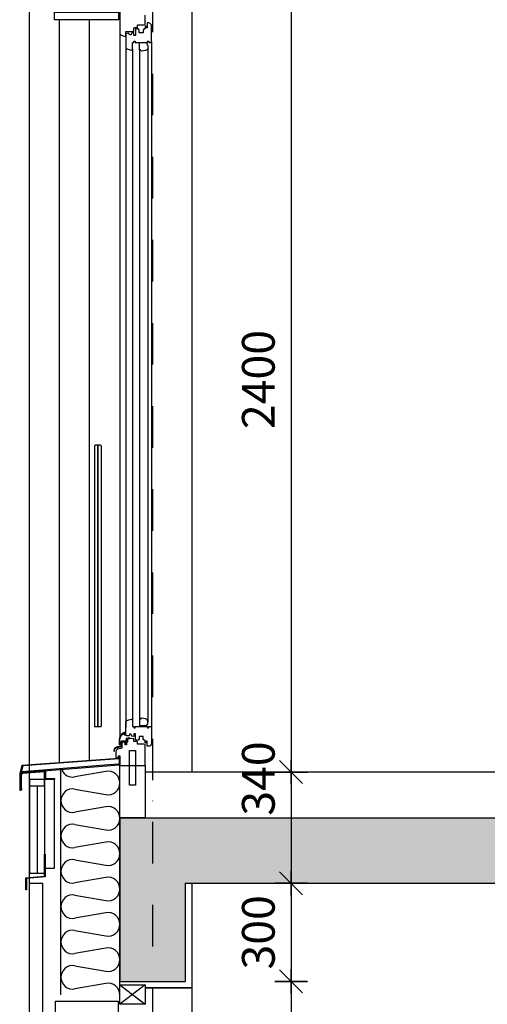
# Model space of a CAD drawing. Units: millimetres. Extents: x -715535 to 32250, y 52527 to 126337.
# Drawn here: x -677108 to -675678, y 83994 to 87004 of the extents above; entities that cross this region are included whole.
import ezdxf

# ---------------------------------------------------------------- set-up
doc = ezdxf.new("R2010")
doc.units = ezdxf.units.MM
doc.header["$LTSCALE"] = 20
doc.linetypes.add('Dashdot2', pattern=[12.7, 6.35, -3.175, 0, -3.175])
for name, color, linetype in [('Cara tenka', 7, 'Continuous'), ('OBRYS', 7, 'Continuous'), ('UBM_Axis', 1, 'Dashdot2'), ('UBM_Dim', 9, 'Continuous'), ('UBM_Elevation', 7, 'Continuous'), ('UBM_Facade', 7, 'Continuous'), ('UBM_Hatch', 8, 'Continuous'), ('UBM_Insulation', 8, 'Continuous'), ('UBM_Layer', 3, 'Continuous'), ('UBM_Railing', 3, 'Continuous')]:
    doc.layers.add(name, color=color, linetype=linetype)
doc.layers.add('UBM_Walls bearing concrete', color=215, linetype='Continuous', lineweight=25)
doc.styles.add('BEM', font='simplex.shx', dxfattribs={"width": 0.75})
doc.dimstyles.new('UBM50', dxfattribs={"dimscale": 0, "dimtxt": 100, "dimasz": 1, "dimexe": 100, "dimexo": 100, "dimgap": 50, "dimtad": 1, "dimdec": 0, "dimrnd": 5, "dimzin": 0, "dimdsep": 46, "dimtxsty": 'BEM', "dimblk": 'BEM', "dimcen": 0, "dimdle": 100, "dimse1": 1, "dimse2": 1, "dimclrd": 256, "dimclre": 256, "dimclrt": 2, "dimazin": 0, "dimtfac": 0.75, "dimtdec": 0, "dimtix": 1, "dimtmove": 2, "dimatfit": 0, "dimldrblk": 'BEM', "dimfxl": 0, "dimtolj": 1, "dimtzin": 0, "dimarcsym": 0})

# ---------------------------------------------------------------- blocks, each defined once
blk = doc.blocks.new('BEM')
at = {"layer": 'UBM_Dim', "linetype": 'Continuous'}
for p, q in [((35, 35), (-35, -35)), ((0, 50), (0, -50)), ((37.5, 0), (-37.5, 0))]:
    blk.add_line(p, q, dxfattribs=at)
blk = doc.blocks.new('*D517')
at = {"layer": 'Defpoints', "color": 0, "linetype": 'ByBlock', "transparency": 16777216}
for p in [(-676601.7, 87103.9), (-676278.2, 84703.9), (-675956.5, 84703.9)]:
    blk.add_point(p, dxfattribs=at)
at = {"layer": 'UBM_Dim', "linetype": 'ByBlock', "lineweight": -2, "transparency": 16777216}
blk.add_line((-676278.2, 87102.9), (-676278.2, 84704.9), dxfattribs=at)
for p, rotation in [((-676278.2, 87103.9), 90), ((-676278.2, 84703.9), 270)]:
    blk.add_blockref('BEM', p, dxfattribs=dict(at, rotation=rotation))
at = {"layer": 'UBM_Dim', "color": 2, "linetype": 'ByBlock', "transparency": 16777216, "insert": (-676378.2, 85903.9), "char_height": 100, "attachment_point": 5, "rotation": 90, "style": 'BEM'}
blk.add_mtext('\\A1;2400', dxfattribs=at)
blk = doc.blocks.new('*D518')
at = {"layer": 'Defpoints', "color": 0, "linetype": 'ByBlock', "transparency": 16777216}
for p in [(-675956.5, 84703.9), (-676278.2, 84363.9), (-675956.5, 84363.9)]:
    blk.add_point(p, dxfattribs=at)
at = {"layer": 'UBM_Dim', "linetype": 'ByBlock', "lineweight": -2, "transparency": 16777216}
blk.add_line((-676278.2, 84702.9), (-676278.2, 84364.9), dxfattribs=at)
for p, rotation in [((-676278.2, 84703.9), 90), ((-676278.2, 84363.9), 270)]:
    blk.add_blockref('BEM', p, dxfattribs=dict(at, rotation=rotation))
at = {"layer": 'UBM_Dim', "color": 2, "linetype": 'ByBlock', "transparency": 16777216, "insert": (-676378.2, 84684), "char_height": 100, "attachment_point": 5, "rotation": 90, "style": 'BEM'}
blk.add_mtext('\\A1;340', dxfattribs=at)
blk = doc.blocks.new('*D519')
at = {"layer": 'Defpoints', "color": 0, "linetype": 'ByBlock', "transparency": 16777216}
for p in [(-675956.5, 84363.9), (-676601.7, 84063.9), (-676278.2, 84063.9)]:
    blk.add_point(p, dxfattribs=at)
at = {"layer": 'UBM_Dim', "linetype": 'ByBlock', "lineweight": -2, "transparency": 16777216}
blk.add_line((-676278.2, 84362.9), (-676278.2, 84064.9), dxfattribs=at)
for p, rotation in [((-676278.2, 84363.9), 90), ((-676278.2, 84063.9), 270)]:
    blk.add_blockref('BEM', p, dxfattribs=dict(at, rotation=rotation))
at = {"layer": 'UBM_Dim', "color": 2, "linetype": 'ByBlock', "transparency": 16777216, "insert": (-676378.2, 84213.9), "char_height": 100, "attachment_point": 5, "rotation": 90, "style": 'BEM'}
blk.add_mtext('\\A1;300', dxfattribs=at)
blk = doc.blocks.new('*D520')
at = {"layer": 'Defpoints', "color": 0, "linetype": 'ByBlock', "transparency": 16777216}
for p in [(-676601.7, 84063.9), (-676278.2, 81663.9), (-676178.4, 81663.9)]:
    blk.add_point(p, dxfattribs=at)
at = {"layer": 'UBM_Dim', "linetype": 'ByBlock', "lineweight": -2, "transparency": 16777216}
blk.add_line((-676278.2, 84062.9), (-676278.2, 81664.9), dxfattribs=at)
for p, rotation in [((-676278.2, 84063.9), 90), ((-676278.2, 81663.9), 270)]:
    blk.add_blockref('BEM', p, dxfattribs=dict(at, rotation=rotation))
at = {"layer": 'UBM_Dim', "color": 2, "linetype": 'ByBlock', "transparency": 16777216, "insert": (-676378.2, 82863.9), "char_height": 100, "attachment_point": 5, "rotation": 90, "style": 'BEM'}
blk.add_mtext('\\A1;2400', dxfattribs=at)

msp = doc.modelspace()

# ---------------------------------------------------------------- hatches: boundary and pattern name
at = {"layer": 'UBM_Hatch', "linetype": 'ByBlock'}
h = msp.add_hatch(dxfattribs=at)
h.set_pattern_fill('ZELEZOBETON', color=256, scale=50)
h.set_pattern_definition([(45, (0, 0), (-176.776695, 176.776695), []), (45, (70.7, 0), (-176.776695, 176.776695), []), (45, (212.13, 0), (-106.06602, 247.48737), [100, -50, 0, -50])])
h.paths.add_polyline_path([(-658901.698, 90673.853), (-672726.698, 90673.853), (-672726.698, 90143.853), (-672526.698, 90143.853), (-672526.698, 90443.853), (-667351.698, 90443.853), (-667351.698, 87603.853), (-672526.698, 87603.853), (-672526.698, 89243.879), (-672726.698, 89243.879), (-672726.698, 87603.853), (-676801.698, 87603.853), (-676801.698, 87103.853), (-676601.698, 87103.853), (-676601.698, 87403.853), (-672726.698, 87403.853), (-672726.698, 84563.853), (-676801.698, 84563.853), (-676801.698, 84063.853), (-676601.698, 84063.853), (-676601.698, 84363.853), (-672726.698, 84363.853), (-672726.698, 81523.853), (-676801.698, 81523.853), (-676801.698, 77073.853), (-649801.699, 77073.853), (-649801.699, 80833.853), (-651501.698, 80833.853), (-651501.698, 80897.853), (-651501.698, 81523.853), (-661701.699, 81523.853), (-661701.699, 84363.853), (-651726.698, 84363.853), (-651726.698, 84063.853), (-651501.699, 84063.853), (-651501.7, 84403.853), (-651571.7, 84403.853), (-651571.7, 84563.853), (-661701.699, 84563.853), (-661701.699, 87403.853), (-651701.699, 87403.853), (-651701.699, 87103.853), (-651501.699, 87103.853), (-651501.699, 87403.853), (-649801.699, 87403.853), (-649801.698, 88103.853), (-650001.698, 88103.853), (-650001.699, 87603.853), (-658901.698, 87603.853), (-658901.698, 88013.851), (-659101.7, 88013.85), (-659101.698, 90183.851), (-658901.697, 90183.85)])
h.paths.add_polyline_path([(-659101.698, 90443.853), (-659101.698, 89973.853), (-659101.699, 87803.853), (-659101.698, 87603.853), (-661701.699, 87603.853), (-663491.698, 87603.853), (-663491.698, 87433.853), (-661901.699, 87433.853), (-661901.699, 84563.853), (-663491.698, 84563.853), (-663491.698, 84363.853), (-661901.699, 84363.853), (-661901.699, 81523.853), (-663491.698, 81523.853), (-663491.698, 81363.962), (-663551.698, 81327.789), (-664836.957, 80552.944), (-665086.698, 80552.944), (-665086.698, 80632.944), (-665236.698, 80632.944), (-665236.698, 80552.944), (-667151.698, 80552.944), (-667151.698, 81223.853), (-667151.698, 82903.853), (-666131.698, 82903.853), (-666131.698, 83043.853), (-666281.778, 83043.853), (-666281.698, 83103.853), (-667151.698, 83103.853), (-667151.698, 85918.853), (-666131.698, 85918.853), (-666131.698, 86083.853), (-666281.698, 86083.853), (-666281.698, 86143.853), (-667151.698, 86143.853), (-667151.698, 90443.853), (-661901.699, 90443.853), (-661901.699, 89933.853), (-661701.699, 89933.853), (-661701.699, 90443.853)], flags=16)
h.paths.add_polyline_path([(-663361.698, 87723.853), (-663361.698, 87613.853), (-663511.698, 87613.853), (-663511.698, 87446.017), (-666111.698, 85905.266), (-666111.698, 86093.843), (-666261.698, 86093.843), (-666261.698, 86203.843), (-665921.698, 86203.843), (-665921.698, 86372.733), (-665636.698, 86372.733), (-665636.698, 86541.623), (-665351.698, 86541.623), (-665351.698, 86710.513), (-665066.698, 86710.513), (-665066.698, 86879.403), (-664781.698, 86879.403), (-664781.698, 87048.293), (-664496.698, 87048.293), (-664496.698, 87217.183), (-664211.698, 87217.183), (-664211.698, 87386.073), (-663926.698, 87386.073), (-663926.698, 87554.963), (-663641.698, 87554.963), (-663641.698, 87723.853)], flags=0)
h.paths.add_polyline_path([(-663361.698, 84683.853), (-663361.698, 84573.853), (-663511.698, 84573.853), (-663511.698, 84406.017), (-666111.698, 82865.266), (-666111.698, 83053.843), (-666261.698, 83053.843), (-666261.698, 83163.853), (-665921.698, 83163.853), (-665921.698, 83332.733), (-665636.698, 83332.733), (-665636.698, 83501.623), (-665351.698, 83501.623), (-665351.698, 83670.513), (-665066.698, 83670.513), (-665066.698, 83839.403), (-664781.698, 83839.403), (-664781.698, 84008.293), (-664496.698, 84008.293), (-664496.698, 84177.183), (-664211.698, 84177.183), (-664211.698, 84346.073), (-663926.698, 84346.073), (-663926.698, 84514.963), (-663641.698, 84514.963), (-663641.698, 84683.853)], flags=0)
h.paths.add_polyline_path([(-667351.698, 87403.853), (-667351.698, 84563.853), (-672526.698, 84563.853), (-672526.698, 87403.853)], flags=16)
h.paths.add_polyline_path([(-667351.698, 84363.853), (-667351.698, 81523.853), (-672526.698, 81523.853), (-672526.698, 84363.853)], flags=16)
h.paths.add_polyline_path([(-663361.698, 81643.853), (-663361.698, 81533.853), (-663511.698, 81533.853), (-663511.698, 81363.581), (-663551.698, 81339.466), (-664839.738, 80562.944), (-665066.698, 80562.944), (-665066.698, 80784.762), (-664781.698, 80784.762), (-664781.698, 80956.58), (-664496.698, 80956.58), (-664496.698, 81128.398), (-664211.698, 81128.398), (-664211.698, 81300.217), (-663926.698, 81300.217), (-663926.698, 81472.035), (-663641.698, 81472.035), (-663641.698, 81643.853)], flags=0)
h.paths.add_polyline_path([(-651801.698, 81223.853), (-651801.698, 80583.853), (-650101.699, 80583.853), (-650101.699, 77743.853), (-650251.698, 77723.853), (-650251.698, 77673.853), (-650651.698, 77673.853), (-650651.698, 77723.853), (-655401.698, 77818.853), (-661701.698, 77883.853), (-661701.698, 77743.853), (-664601.698, 77743.853), (-672726.698, 77743.853), (-676501.698, 77743.853), (-676501.698, 81323.853), (-672726.698, 81323.853), (-672726.698, 80073.853), (-672526.698, 80073.853), (-672526.698, 81323.853), (-667351.698, 81323.853), (-667351.698, 80402.944), (-667151.698, 80402.944), (-664601.698, 80402.944), (-664601.698, 80073.853), (-664451.698, 80073.853), (-664451.698, 80610.055), (-663551.698, 81152.639), (-663433.572, 81223.853), (-661951.698, 81223.853), (-661951.698, 80073.853), (-661701.698, 80073.853), (-661701.698, 81223.853)], flags=16)

# ---------------------------------------------------------------- linework, layer by layer
for p, q in [((-676738.07, 84864.839), (-676741.198, 84864.839)), ((-676741.198, 84864.839), (-676741.198, 84842.839)), ((-676737.395, 84867.357), (-676738.07, 84864.839)), ((-676722.792, 84866.636), (-676735.116, 84868.809)), ((-676716.198, 84851.839), (-676716.198, 84858.76)), ((-676741.198, 84845.839), (-676719.198, 84845.839)), ((-676719.198, 84842.839), (-676719.198, 84848.839))]:
    msp.add_line(p, q)
for points in [[(-676735.116, 86907.874, -0.38887873), (-676737.395, 86909.326), (-676738.07, 86911.844), (-676741.198, 86911.844), (-676741.198, 86933.844), (-676719.198, 86933.844), (-676719.198, 86927.844, -0.41421356), (-676716.198, 86924.844), (-676716.198, 86917.923, -0.36397023), (-676722.809, 86910.044), (-676735.116, 86907.874)], [(-676798.813, 84783.027), (-676812.137, 84779.456, 0.33945426), (-676819.549, 84769.797), (-676819.549, 84768.291, 1), (-676817.849, 84768.291), (-676817.849, 84769.797, -0.33945426), (-676811.697, 84777.814), (-676796.29, 84781.942, 0.33945426), (-676795.549, 84782.908), (-676795.549, 84783.096, 0.41421356), (-676796.049, 84783.596), (-676796.742, 84783.596), (-676796.742, 84788.945), (-676796.053, 84788.945), (-676795.41, 84790.62), (-676795.951, 84790.62), (-676795.365, 84792.192), (-676795.936, 84792.192), (-676795.391, 84793.853), (-676795.892, 84793.853), (-676795.892, 84795.836, -0.39209053), (-676795.43, 84796.335), (-676794.137, 84796.433), (-676794.137, 84795.33), (-676792.46, 84795.33), (-676792.46, 84796.68), (-676787.67, 84797.045), (-676787.67, 84795.33), (-676786.058, 84795.33), (-676786.058, 84797.162), (-676784.986, 84797.214, -0.4105758), (-676783.047, 84795.476), (-676782.756, 84790.709, -0.90826028), (-676784.293, 84790.466), (-676784.804, 84792.442, 1), (-676785.965, 84792.141), (-676785.497, 84790.329, 0.34188909), (-676783.56, 84788.83), (-676783.549, 84788.83, 0.41421356), (-676781.549, 84790.83), (-676781.549, 84797.049, -0.39209053), (-676781.087, 84797.548), (-676778.549, 84797.741), (-676778.549, 84805.258), (-676774.549, 84806.33), (-676771.849, 84806.33), (-676770.549, 84805.579), (-676770.549, 84808.23, 0.41421356), (-676770.849, 84808.53), (-676771.663, 84808.53, 0.41421356), (-676771.963, 84808.23), (-676771.963, 84808.005), (-676775.73, 84807.773), (-676781.716, 84806.169, 0.19338273), (-676782.313, 84805.722), (-676783.578, 84803.633, 0.58447192), (-676783.151, 84802.874), (-676782.332, 84802.874, 0.2622502), (-676781.905, 84803.115), (-676781.176, 84804.317, -0.7589014), (-676780.249, 84804.057), (-676780.249, 84799.316), (-676796.409, 84798.084, 0.39209053), (-676798.442, 84795.89), (-676798.442, 84794.653, -0.41421356), (-676799.242, 84793.853), (-676801.349, 84793.853, -0.41421356), (-676801.849, 84794.353), (-676801.836, 84801.83, -0.26408983), (-676790.612, 84821.66, -0.01064496), (-676789.758, 84822.146, -0.48550091), (-676789.497, 84821.929), (-676789.497, 84820.011, 0.19518416), (-676789.412, 84819.802), (-676787.076, 84817.398, 0.2026459), (-676786.861, 84817.308), (-676784, 84817.308, 0.41421356), (-676783.7, 84817.608), (-676783.7, 84818.866, 0.41421356), (-676784.7, 84819.866), (-676785.1, 84819.866, 0.41421356), (-676785.4, 84819.566), (-676785.4, 84819.108, -0.41421356), (-676785.7, 84818.808), (-676786.227, 84818.808, -0.2026459), (-676786.442, 84818.898), (-676787.912, 84820.411, -0.19518416), (-676787.997, 84820.62), (-676787.997, 84822.934, -0.30285347), (-676787.812, 84823.211, -0.04043145), (-676785.769, 84823.873, -0.48418546), (-676785.4, 84823.582), (-676785.4, 84823.078, 0.41421356), (-676785.1, 84822.778), (-676784.7, 84822.778, 0.41421356), (-676783.7, 84823.778), (-676783.7, 84824.789, 0.45685025), (-676784.843, 84825.779, 0.05681263), (-676787.243, 84825.154, 0.31647596), (-676803.549, 84801.712), (-676803.549, 84788.575, 1), (-676802.033, 84788.575), (-676802.033, 84791.853, -0.41421356), (-676801.733, 84792.153), (-676798.742, 84792.153, -0.41421356), (-676798.442, 84791.853), (-676798.442, 84783.509, -0.33945426)]]:
    msp.add_lwpolyline(points, format="xyb", close=True)
for centre, radius, start, end in [((-676735.463, 84866.839), 2, 79.99999, 165), ((-676724.199, 84858.759), 8.001, 359.297934, 79.871642), ((-676719.198, 84851.839), 3, 270, 0)]:
    msp.add_arc(centre, radius, start, end)
at = {"layer": 'Cara tenka', "linetype": 'ByBlock', "ltscale": 3}
for p, q in [((-677077.702, 84661.231), (-677077.702, 84393.853)), ((-677054.7, 84661.231), (-677054.7, 84393.853)), ((-677031.702, 84393.853), (-677077.702, 84393.853))]:
    msp.add_line(p, q, dxfattribs=at)
msp.add_lwpolyline([(-677099.457, 84702.487), (-676803.7, 84726.339, 0.30857699), (-676801.7, 84728.546), (-676801.749, 84751.095, 0.39526563), (-676802.697, 84752.108, 0.40203261), (-676803.7, 84751.074), (-676803.7, 84730.059, -0.43481369), (-676805.336, 84728.234), (-676836.069, 84725.597), (-677099.642, 84704.478, 0.38386404), (-677107.702, 84695.528), (-677107.702, 84649.631, 0.41421356), (-677106.702, 84648.631), (-677105.539, 84648.631, 0.08061157), (-677105.223, 84648.683), (-677102.069, 84649.734, 0.32282281), (-677100.702, 84651.631), (-677100.702, 84652.631, 0.41421356), (-677101.702, 84653.631), (-677102.702, 84653.631), (-677102.702, 84651.631), (-677105.702, 84650.631), (-677105.702, 84695.528, -0.38386404), (-677099.433, 84702.489)], format="xyb", dxfattribs=at)
for points in [[(-677106.218, 84700.477), (-677099.752, 84724.456), (-676804.642, 84746.78), (-676804.497, 84744.749), (-677098.192, 84722.562), (-677103.414, 84703.195)], [(-677031.702, 84681.231), (-677077.702, 84681.231), (-677077.702, 84661.231), (-677031.702, 84661.231), (-677031.702, 84681.231)]]:
    msp.add_lwpolyline(points, dxfattribs=at)
msp.add_lwpolyline([(-677031.702, 84681.231), (-677031.702, 84704.941), (-677099.1, 84699.506, 0.33131011), (-677102.702, 84695.741), (-677102.702, 84655.631), (-677105.702, 84655.631), (-677105.702, 84695.528, -0.38288438), (-677099.457, 84702.487), (-677028.702, 84708.193), (-677028.702, 84684.231), (-677001.702, 84684.231), (-677001.702, 84681.231)], format="xyb", close=True, dxfattribs=at)
at = {"layer": 'Cara tenka'}
msp.add_lwpolyline([(-676801.649, 84723.832), (-676723.7, 84723.832), (-676723.7, 84563.835), (-676801.749, 84563.83)], close=True, dxfattribs=at)
at = {"layer": 'Cara tenka', "linetype": 'ByBlock', "ltscale": 3}
for points in [[(-677031.702, 84410.082), (-677001.702, 84410.082), (-677001.702, 84681.231), (-677031.702, 84681.231)], [(-677086.7, 84343.835), (-677088.7, 84343.835), (-677088.7, 84380.349), (-677031.703, 84385.349), (-677031.703, 84453.013), (-677029.703, 84453.013), (-677029.703, 84383.349), (-677086.7, 84378.349)], [(-677077.701, 84363.853), (-677037.701, 84363.853), (-677037.7, 83963.863), (-677077.7, 83963.863)], [(-676998.658, 83963.863), (-676998.658, 84003.863), (-676806.679, 84003.863), (-676806.679, 83963.863)]]:
    msp.add_lwpolyline(points, close=True, dxfattribs=at)
at = {"layer": 'OBRYS', "linetype": 'ByBlock', "ltscale": 3}
for p, q in [((-676801.749, 86964.342), (-676801.749, 84811.162)), ((-676705.198, 86936.844), (-676705.198, 84839.839)), ((-676783.2, 86921.537), (-676783.2, 84839.839)), ((-676763.2, 86913.844), (-676763.2, 84862.839)), ((-676741.198, 86911.844), (-676741.198, 84864.839)), ((-676716.198, 86917.923), (-676716.198, 84855.3)), ((-676723.7, 84043.853), (-676581.7, 84043.853))]:
    msp.add_line(p, q, dxfattribs=at)
at = {"layer": 'OBRYS'}
for p, q in [((-676801.7, 84053.853), (-676723.7, 83993.853)), ((-676723.7, 84053.853), (-676801.7, 83993.853))]:
    msp.add_line(p, q, dxfattribs=at)
at = {"layer": 'OBRYS', "linetype": 'ByBlock', "ltscale": 3}
msp.add_lwpolyline([(-676805.7, 87026.853), (-676805.7, 87003.816), (-677001.7, 87003.853), (-677001.7, 87026.853), (-676805.679, 87026.853)], dxfattribs=at)
at = {"layer": 'OBRYS'}
for points in [[(-676801.7, 87030.853), (-676801.7, 86964.364, 0.31529879), (-676796.436, 86956.846), (-676785.713, 86952.943, 0.52056705), (-676783.7, 86954.353), (-676783.7, 86966.353, -0.41421356), (-676782.2, 86967.853), (-676760.2, 86967.853, 0.41421356), (-676758.7, 86969.353), (-676758.7, 86978.353, -0.41421356), (-676757.2, 86979.853), (-676749.2, 86979.853, 0.41421356), (-676747.7, 86981.353), (-676747.7, 86986.353, -0.41421356), (-676746.2, 86987.853), (-676726.7, 86987.853, 0.41421356), (-676723.7, 86990.853), (-676723.7, 87017.365)], [(-676744.848, 84800.839), (-676744.848, 84800.839), (-676752.329, 84800.839, -0.3911341), (-676753.69, 84802.324), (-676753.69, 84812.839), (-676753.698, 84812.839), (-676753.698, 84820.839), (-676758.898, 84820.839), (-676758.898, 84812.83), (-676764.074, 84813.283, -0.31529879), (-676765.832, 84814.757), (-676767.057, 84819.33), (-676772.001, 84819.33), (-676772.968, 84815.72, -0.36397023), (-676775.074, 84814.245), (-676780.403, 84814.75, -0.40357233), (-676783.2, 84817.705), (-676783.2, 84855.146, -0.33945426), (-676777.271, 84862.873), (-676773.988, 84863.753), (-676766.2, 84865.839), (-676763.2, 84862.839), (-676763.2, 84842.839), (-676759.2, 84842.839), (-676759.2, 84838.839), (-676755.2, 84838.839), (-676755.2, 84842.839), (-676755.2, 84842.839), (-676725.698, 84842.839), (-676717.198, 84842.839), (-676717.198, 84838.839), (-676713.198, 84838.839), (-676713.198, 84842.839), (-676708.198, 84842.839, -0.41421356), (-676705.198, 84839.839), (-676705.198, 84790.839, -0.41421356), (-676713.198, 84782.839), (-676717.698, 84782.839), (-676717.698, 84797.839), (-676720.698, 84797.839), (-676720.698, 84792.839), (-676723.698, 84792.839), (-676723.698, 84799.339, 0.41421356), (-676725.198, 84800.839), (-676728.548, 84800.839), (-676728.548, 84803.339), (-676730.548, 84803.339), (-676730.548, 84812.839), (-676742.848, 84812.839), (-676742.848, 84803.339), (-676744.848, 84803.339), (-676744.848, 84800.839)]]:
    msp.add_lwpolyline(points, format="xyb", dxfattribs=at)
for points in [[(-676713.198, 86933.844), (-676708.198, 86933.844, 0.41421356), (-676705.198, 86936.844), (-676705.198, 86985.844, 0.41421356), (-676713.198, 86993.844), (-676717.698, 86993.844), (-676717.698, 86978.844), (-676720.698, 86978.844), (-676720.698, 86983.844), (-676723.698, 86983.844), (-676723.698, 86977.344, -0.41421356), (-676725.198, 86975.844), (-676728.548, 86975.844), (-676728.548, 86973.344), (-676730.548, 86973.344), (-676730.548, 86963.844), (-676742.848, 86963.844), (-676742.848, 86973.344), (-676744.848, 86973.344), (-676744.848, 86975.844), (-676752.329, 86975.844, 0.38887873), (-676753.698, 86974.349), (-676753.698, 86963.844), (-676753.898, 86963.844), (-676753.898, 86955.844), (-676758.898, 86955.844), (-676758.898, 86963.853), (-676764.074, 86963.4, 0.31529879), (-676765.832, 86961.925), (-676767.057, 86957.353), (-676772.001, 86957.353), (-676772.968, 86960.963, 0.36397023), (-676775.074, 86962.438), (-676780.462, 86961.966, 0.38887873), (-676783.2, 86958.978), (-676783.2, 86921.537, 0.33945426), (-676777.271, 86913.81), (-676766.2, 86910.844), (-676763.2, 86913.844), (-676763.2, 86913.844), (-676763.2, 86933.844), (-676759.2, 86933.844), (-676759.2, 86933.844), (-676759.2, 86937.844), (-676755.2, 86937.844), (-676755.2, 86933.844), (-676745.198, 86933.844), (-676725.698, 86933.844), (-676717.198, 86933.844), (-676717.198, 86937.844), (-676713.198, 86937.844)], [(-676723.7, 84785.83, 0.41421356), (-676726.7, 84788.83), (-676746.2, 84788.83, -0.41421356), (-676747.7, 84790.33), (-676747.7, 84795.33, 0.41421356), (-676749.2, 84796.83), (-676757.207, 84796.841, -0.42981675), (-676758.691, 84798.369), (-676758.691, 84805.618), (-676771.849, 84806.33), (-676774.549, 84806.33), (-676778.549, 84805.258), (-676778.549, 84795.33), (-676781.549, 84795.33), (-676781.549, 84787.33), (-676785.549, 84787.33), (-676785.549, 84790.53), (-676785.965, 84792.141, -0.40713465), (-676785.549, 84792.868), (-676785.549, 84795.33), (-676794.049, 84795.33, 0.40968638), (-676795.549, 84793.853), (-676795.391, 84793.853), (-676795.549, 84793.372), (-676795.549, 84792.192), (-676795.365, 84792.192), (-676795.549, 84791.698), (-676795.549, 84790.62), (-676795.41, 84790.62), (-676795.549, 84790.26), (-676795.549, 84777.33), (-676807.619, 84774.096, 0.33945426), (-676813.549, 84766.368), (-676813.549, 84750.524, 0.49314543), (-676809.772, 84747.626), (-676805.749, 84748.704), (-676805.749, 84753.83), (-676801.749, 84753.83), (-676801.749, 84749.776), (-676801.549, 84749.83), (-676801.549, 84726.83, 0.41421356), (-676798.549, 84723.83), (-676726.7, 84723.835, 0.41030455), (-676723.7, 84726.795), (-676723.7, 84743.83), (-676723.7, 84753.83), (-676723.7, 84754.665, -0.12957204), (-676723.7, 84756.83)]]:
    msp.add_lwpolyline(points, format="xyb", close=True, dxfattribs=at)
for points in [[(-676772.202, 84769.831), (-676753.354, 84769.831), (-676753.354, 84663.823), (-676772.202, 84663.823)], [(-676801.7, 83993.853), (-676801.7, 84053.853), (-676723.7, 84053.853), (-676723.7, 83993.853)]]:
    msp.add_lwpolyline(points, close=True, dxfattribs=at)
at = {"layer": 'UBM_Axis'}
msp.add_line((-676701.698, 94207.603), (-676701.698, 74398.147), dxfattribs=at)
at = {"layer": 'UBM_Elevation', "linetype": 'ByBlock'}
for p, q in [((-676581.698, 87083.853), (-676581.698, 84703.853)), ((-676581.698, 84043.853), (-676581.698, 81663.853))]:
    msp.add_line(p, q, dxfattribs=at)
msp.add_lwpolyline([(-676581.698, 84363.853), (-676581.698, 84043.853), (-676723.698, 84043.853)], dxfattribs=at)
at = {"layer": 'UBM_Facade', "linetype": 'ByBlock', "ltscale": 3}
msp.add_line((-677077.706, 81838.853), (-677077.703, 87512.761), dxfattribs=at)
at = {"layer": 'UBM_Hatch', "linetype": 'ByBlock', "ltscale": 3}
for p, q in [((-676986.739, 87003.85), (-676986.679, 84735.206)), ((-676895.739, 87003.852), (-676895.68, 84741.258))]:
    msp.add_line(p, q, dxfattribs=at)
at = {"layer": 'UBM_Insulation', "color": 8, "linetype": 'Continuous', "lineweight": -3}
for p, q in [((-676981.7, 84022.323), (-676981.658, 84709.767)), ((-676843.958, 84705.774), (-676939.359, 84688.86)), ((-676801.7, 84022.312), (-676801.658, 84709.756)), ((-676939.361, 84651.78), (-676843.962, 84634.854)), ((-676843.965, 84597.774), (-676939.366, 84580.86)), ((-676939.368, 84543.78), (-676843.969, 84526.854)), ((-676843.971, 84489.774), (-676939.372, 84472.86)), ((-676939.375, 84435.78), (-676843.976, 84418.854)), ((-676843.978, 84381.774), (-676939.379, 84364.86)), ((-676939.381, 84327.78), (-676843.982, 84310.854)), ((-676843.985, 84273.774), (-676939.386, 84256.86)), ((-676939.388, 84219.78), (-676843.989, 84202.854)), ((-676843.991, 84165.774), (-676939.392, 84148.86)), ((-676939.395, 84111.78), (-676843.996, 84094.854)), ((-676843.998, 84057.774), (-676939.399, 84040.86))]:
    msp.add_line(p, q, dxfattribs=at)
for centre, start, end in [((-676945.676, 84724.282), 203.792375, 280.111294), ((-676837.641, 84670.352), 359.935546, 100.111294), ((-676945.682, 84616.359), 79.88161, 180.057358), ((-676837.641, 84670.276), 259.88161, 0.057358), ((-676945.682, 84616.282), 179.935546, 280.111294), ((-676837.648, 84562.352), 359.935546, 100.111294), ((-676837.648, 84562.276), 259.88161, 0.057358), ((-676945.689, 84508.359), 79.88161, 180.057358), ((-676945.689, 84508.282), 179.935546, 280.111294), ((-676837.654, 84454.352), 359.935546, 100.111294), ((-676945.696, 84400.359), 79.88161, 180.057358), ((-676837.654, 84454.276), 259.88161, 0.057358), ((-676945.696, 84400.282), 179.935546, 280.111294), ((-676837.661, 84346.352), 359.935546, 100.111294), ((-676837.661, 84346.276), 259.88161, 0.057358), ((-676945.702, 84292.359), 79.88161, 180.057358), ((-676945.702, 84292.282), 179.935546, 280.111294), ((-676837.668, 84238.352), 359.935546, 100.111294), ((-676945.709, 84184.359), 79.88161, 180.057358), ((-676837.668, 84238.276), 259.88161, 0.057358), ((-676945.709, 84184.282), 179.935546, 280.111294), ((-676837.674, 84130.352), 359.935546, 100.111294), ((-676837.674, 84130.276), 259.88161, 0.057358), ((-676945.716, 84076.359), 79.88161, 180.057358), ((-676945.716, 84076.282), 179.935546, 280.111294), ((-676837.681, 84022.352), 359.935546, 100.111294)]:
    msp.add_arc(centre, 35.981, start, end, dxfattribs=at)
at = {"layer": 'UBM_Layer'}
msp.add_line((-672726.698, 84703.853), (-676723.7, 84703.853), dxfattribs=at)
at = {"layer": 'UBM_Railing'}
for p, q in [((-676879.438, 85700.741), (-676876.438, 85703.741)), ((-676879.438, 85700.741), (-676879.438, 84843.629)), ((-676876.438, 85703.741), (-676861.438, 85703.741)), ((-676869.438, 85703.741), (-676869.438, 84843.629)), ((-676868.438, 85703.741), (-676868.438, 84843.629)), ((-676858.438, 85700.741), (-676861.438, 85703.741)), ((-676858.438, 85700.741), (-676858.438, 84843.629)), ((-676879.438, 84843.629), (-676858.438, 84843.629))]:
    msp.add_line(p, q, dxfattribs=at)
at = {"layer": 'UBM_Walls bearing concrete'}
for p, q in [((-676801.7, 84563.83), (-676801.698, 84063.853)), ((-676801.667, 84563.83), (-672726.698, 84563.853)), ((-676601.698, 84363.853), (-672726.698, 84363.853)), ((-676601.698, 84363.853), (-676601.698, 84063.853)), ((-676801.698, 84063.853), (-676601.698, 84063.853))]:
    msp.add_line(p, q, dxfattribs=at)

# ---------------------------------------------------------------- dimensions: what is measured, and where the dimension line sits
at = {"layer": 'UBM_Dim', "linetype": 'ByBlock'}
for base, p1, p2, picture, middle in [((-676278.209, 84703.853), (-676601.698, 87103.853), (-675956.45, 84703.853), '*D517', (-676378.209, 85903.853)), ((-676278.209, 84063.853), (-675956.45, 84363.853), (-676601.698, 84063.853), '*D519', (-676378.209, 84213.853)), ((-676278.209, 81663.853), (-676601.698, 84063.853), (-676178.396, 81663.853), '*D520', (-676378.209, 82863.853))]:
    dim = msp.add_linear_dim(base=base, p1=p1, p2=p2, angle=90, dimstyle='UBM50', override={"dimscale": 1}, dxfattribs=at)
    dim.commit()
    dim.dimension.update_dxf_attribs({"geometry": picture, "text_midpoint": middle})
dim = msp.add_linear_dim(base=(-676278.209, 84363.853), p1=(-675956.45, 84703.853), p2=(-675956.45, 84363.853), angle=90, dimstyle='UBM50', override={"dimscale": 1}, dxfattribs=at)
dim.commit()
dim.dimension.update_dxf_attribs({"geometry": '*D518', "text_midpoint": (-676378.209, 84684.016), "dimtype": 128})

doc.saveas('drawing.dxf')
